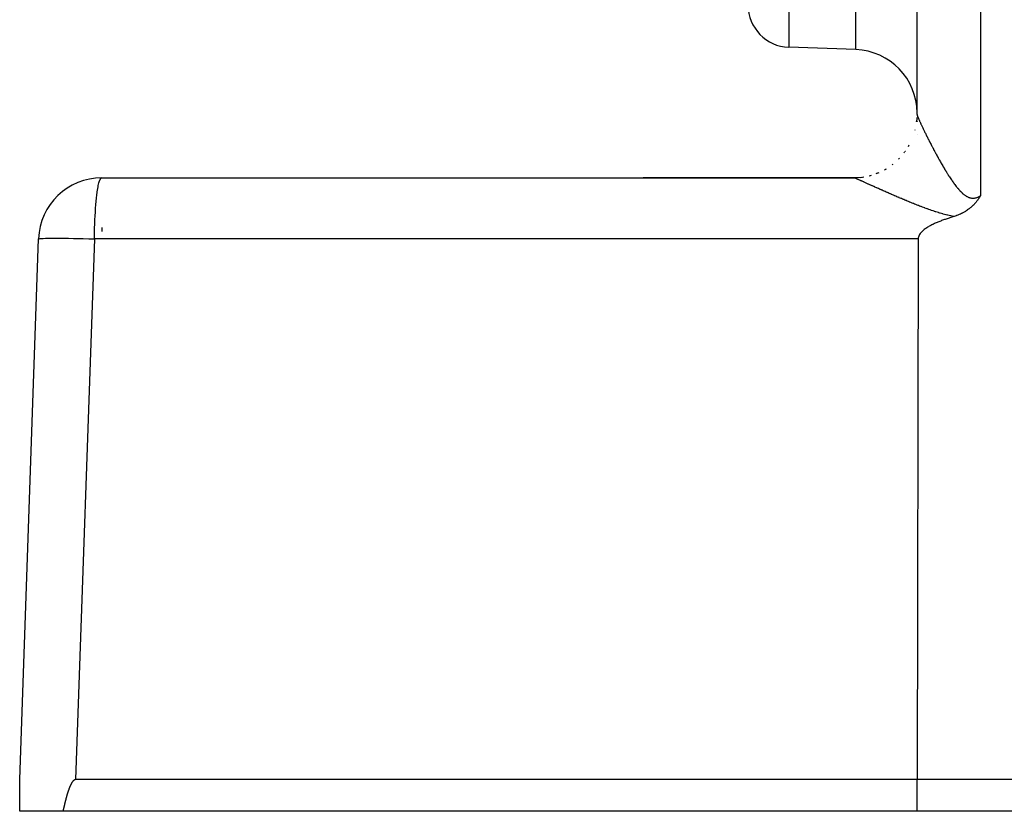
# Model space of a CAD drawing. Extents: x 24 to 1325, y -765 to 283.
# Drawn here: x 119 to 166, y -370 to -332 of the extents above; entities that cross this region are included whole.
import ezdxf

# ---------------------------------------------------------------- set-up
doc = ezdxf.new("R2010")
doc.units = 0
doc.linetypes.add('DASHED', pattern=[11.05, 8.7, -2.35])
doc.layers.get('0').update_dxf_attribs({"linetype": 'CONTINUOUS'})
doc.layers.add('NEVIDI', color=4, linetype='DASHED')

msp = doc.modelspace()

# ---------------------------------------------------------------- linework, layer by layer
at = {"color": 2}
for p, q in [((161.5, -336.5024), (161.5, -301.523676)), ((158.604698, -333.433726), (155.430201, -333.32287)), ((161.494501, -336.652356), (161.486282, -336.765187)), ((161.494691, -336.649078), (161.486828, -336.755614)), ((161.5, -336.840857), (161.5, -336.85626)), ((161.5, -336.840857), (161.5, -336.85626)), ((161.5, -337.453538), (161.5, -337.457588)), ((158.853268, -339.479424), (158.504956, -339.500301)), ((122.892308, -339.500001), (158.5, -339.500001)), ((148.53553, -339.500001), (158.499999, -339.500001)), ((158.5, -339.500001), (148.53553, -339.500001)), ((158.5, -339.500001), (148.53553, -339.500001)), ((148.53553, -339.500001), (158.5, -339.500001)), ((164.454189, -340.428098), (164.43299, -340.461505)), ((164.467245, -340.406976), (164.454189, -340.428098)), ((164.478707, -340.388088), (164.467245, -340.406976)), ((164.499549, -340.352905), (164.478707, -340.388088)), ((164.087886, -340.872423), (164.061883, -340.895434)), ((164.098942, -340.862378), (164.087886, -340.872423)), ((164.106688, -340.855244), (164.098942, -340.862378)), ((164.134475, -340.828979), (164.106688, -340.855244)), ((164.165486, -340.798362), (164.134475, -340.828979)), ((164.168751, -340.795054), (164.165486, -340.798362)), ((164.17344, -340.790276), (164.168751, -340.795054)), ((164.201698, -340.760743), (164.17344, -340.790276)), ((164.219567, -340.741393), (164.201698, -340.760743)), ((164.233477, -340.725951), (164.219567, -340.741393)), ((164.255372, -340.700946), (164.233477, -340.725951)), ((164.264077, -340.690759), (164.255372, -340.700946)), ((164.269228, -340.684663), (164.264077, -340.690759)), ((164.293699, -340.654998), (164.269228, -340.684663)), ((164.31496, -340.628241), (164.293699, -340.654998)), ((164.322378, -340.618682), (164.31496, -340.628241)), ((164.336227, -340.600518), (164.322378, -340.618682)), ((164.350208, -340.581754), (164.336227, -340.600518)), ((164.357256, -340.57213), (164.350208, -340.581754)), ((164.377308, -340.544137), (164.357256, -340.57213)), ((164.396445, -340.516559), (164.377308, -340.544137)), ((164.403546, -340.50611), (164.396445, -340.516559)), ((164.419757, -340.481807), (164.403546, -340.50611)), ((164.429149, -340.46744), (164.419757, -340.481807)), ((164.43299, -340.461505), (164.429149, -340.46744)), ((163.189825, -341.351749), (163.146151, -341.365996)), ((163.233413, -341.33752), (163.189825, -341.351749)), ((163.24309, -341.334585), (163.233413, -341.33752)), ((163.261364, -341.328937), (163.24309, -341.334585)), ((163.307327, -341.314106), (163.261364, -341.328937)), ((163.360304, -341.295867), (163.307327, -341.314106)), ((163.369694, -341.292503), (163.360304, -341.295867)), ((163.385288, -341.286826), (163.369694, -341.292503)), ((163.430153, -341.269854), (163.385288, -341.286826)), ((163.457336, -341.259096), (163.430153, -341.269854)), ((163.489222, -341.246005), (163.457336, -341.259096)), ((163.537517, -341.225168), (163.489222, -341.246005)), ((163.546288, -341.221249), (163.537517, -341.225168)), ((163.551974, -341.218685), (163.546288, -341.221249)), ((163.601608, -341.195532), (163.551974, -341.218685)), ((163.64382, -341.174696), (163.601608, -341.195532)), ((163.655213, -341.168884), (163.64382, -341.174696)), ((163.671482, -341.160442), (163.655213, -341.168884)), ((163.707199, -341.141295), (163.671482, -341.160442)), ((163.732441, -341.127239), (163.707199, -341.141295)), ((163.757492, -341.112841), (163.732441, -341.127239)), ((163.790802, -341.092978), (163.757492, -341.112841)), ((163.806109, -341.083567), (163.790802, -341.092978)), ((163.817419, -341.076496), (163.806109, -341.083567)), ((163.852933, -341.053621), (163.817419, -341.076496)), ((163.897806, -341.0232), (163.852933, -341.053621)), ((163.941444, -340.991886), (163.898439, -341.022758)), ((163.972963, -340.968134), (163.941444, -340.991886)), ((163.983256, -340.960161), (163.972963, -340.968134)), ((163.996828, -340.949478), (163.983256, -340.960161)), ((164.023358, -340.92802), (163.996828, -340.949478)), ((164.042624, -340.911942), (164.023358, -340.92802)), ((164.061883, -340.895434), (164.042624, -340.911942)), ((162.036438, -341.821662), (161.996915, -341.845503)), ((162.076347, -341.798496), (162.036438, -341.821662)), ((162.116614, -341.775974), (162.076347, -341.798496)), ((162.157223, -341.754071), (162.116614, -341.775974)), ((162.198156, -341.732763), (162.157223, -341.754071)), ((162.239397, -341.712027), (162.198156, -341.732763)), ((162.250247, -341.706688), (162.239397, -341.712027)), ((162.280928, -341.691839), (162.250247, -341.706688)), ((162.322732, -341.672173), (162.280928, -341.691839)), ((162.364792, -341.653007), (162.322732, -341.672173)), ((162.407091, -341.634317), (162.364792, -341.653007)), ((162.449612, -341.616077), (162.407091, -341.634317)), ((162.492337, -341.598265), (162.449612, -341.616077)), ((162.535251, -341.580856), (162.492337, -341.598265)), ((162.578334, -341.563826), (162.535251, -341.580856)), ((162.621571, -341.547151), (162.578334, -341.563826)), ((162.664945, -341.530807), (162.621571, -341.547151)), ((162.708437, -341.51477), (162.664945, -341.530807)), ((162.752031, -341.499016), (162.708437, -341.51477)), ((162.795711, -341.483521), (162.752031, -341.499016)), ((162.839458, -341.468261), (162.795711, -341.483521)), ((162.883256, -341.453211), (162.839458, -341.468261)), ((162.927088, -341.438349), (162.883256, -341.453211)), ((162.970936, -341.423649), (162.927088, -341.438349)), ((163.014783, -341.409088), (162.970936, -341.423649)), ((163.058613, -341.394641), (163.014783, -341.409088)), ((163.102408, -341.380285), (163.058613, -341.394641)), ((163.146151, -341.365996), (163.102408, -341.380285)), ((161.582612, -342.262088), (161.568635, -342.305326)), ((161.601101, -342.220367), (161.582612, -342.262088)), ((161.623439, -342.180427), (161.601101, -342.220367)), ((161.649004, -342.142451), (161.623439, -342.180427)), ((161.677299, -342.106355), (161.649004, -342.142451)), ((161.682883, -342.09977), (161.677299, -342.106355)), ((161.707853, -342.072002), (161.682883, -342.09977)), ((161.740195, -342.039256), (161.707853, -342.072002)), ((161.773906, -342.007986), (161.740195, -342.039256)), ((161.808802, -341.978082), (161.773906, -342.007986)), ((161.844764, -341.949444), (161.808802, -341.978082)), ((161.881674, -341.921968), (161.844764, -341.949444)), ((161.919415, -341.895555), (161.881674, -341.921968)), ((161.957868, -341.8701), (161.919415, -341.895555)), ((161.996915, -341.845503), (161.957868, -341.8701)), ((119, -368.000001), (119.894136, -342.395302)), ((161.556866, -342.395302), (161.504456, -368.000001)), ((161.559832, -342.349819), (161.556866, -342.395302)), ((161.568635, -342.305326), (161.559832, -342.349819)), ((118.999909, -369.473238), (118.999954, -368.372838)), ((119, -369.500001), (119, -368.000001)), ((119, -368.150476), (119, -368.13888)), ((121.349539, -368.398363), (121.34458, -368.411212)), ((121.354551, -368.385531), (121.349539, -368.398363)), ((121.359619, -368.37272), (121.354551, -368.385531)), ((121.36285, -368.364642), (121.359619, -368.37272)), ((121.364747, -368.359934), (121.36285, -368.364642)), ((121.369943, -368.347176), (121.364747, -368.359934)), ((121.375211, -368.33445), (121.369943, -368.347176)), ((121.380558, -368.321761), (121.375211, -368.33445)), ((121.385991, -368.309113), (121.380558, -368.321761)), ((121.391514, -368.29651), (121.385991, -368.309113)), ((121.397134, -368.283957), (121.391514, -368.29651)), ((121.402857, -368.271456), (121.397134, -368.283957)), ((121.408688, -368.259013), (121.402857, -368.271456)), ((121.414634, -368.246631), (121.408688, -368.259013)), ((121.4207, -368.234315), (121.414634, -368.246631)), ((121.426894, -368.222069), (121.4207, -368.234315)), ((121.433219, -368.209896), (121.426894, -368.222069)), ((121.439683, -368.197802), (121.433219, -368.209896)), ((121.446291, -368.185789), (121.439683, -368.197802)), ((121.45305, -368.173863), (121.446291, -368.185789)), ((121.459968, -368.162032), (121.45305, -368.173863)), ((121.467061, -368.15031), (121.459968, -368.162032)), ((121.474345, -368.138713), (121.467061, -368.15031)), ((121.481835, -368.127257), (121.474345, -368.138713)), ((121.489548, -368.115958), (121.481835, -368.127257)), ((121.4975, -368.104831), (121.489548, -368.115958)), ((121.505709, -368.0939), (121.4975, -368.104831)), ((121.514203, -368.083203), (121.505709, -368.0939)), ((121.523012, -368.072781), (121.514203, -368.083203)), ((121.532163, -368.062675), (121.523012, -368.072781)), ((121.541684, -368.052927), (121.532163, -368.062675)), ((121.551609, -368.043596), (121.541684, -368.052927)), ((121.561975, -368.034794), (121.551609, -368.043596)), ((121.572823, -368.026641), (121.561975, -368.034794)), ((121.584194, -368.019261), (121.572823, -368.026641)), ((121.596097, -368.012798), (121.584194, -368.019261)), ((121.608478, -368.007444), (121.596097, -368.012798)), ((121.621278, -368.003395), (121.608478, -368.007444)), ((121.634438, -368.000849), (121.621278, -368.003395)), ((121.647898, -368.000001), (121.634438, -368.000849)), ((161.504456, -368.000001), (121.647898, -368.000001)), ((171.001828, -368.000001), (161.504456, -368.000001)), ((161.504456, -369.500001), (161.504456, -368.000001)), ((121.198374, -368.870295), (121.194818, -368.883615)), ((121.201956, -368.856983), (121.198374, -368.870295)), ((121.205565, -368.84368), (121.201956, -368.856983)), ((121.209201, -368.830385), (121.205565, -368.84368)), ((121.212867, -368.817099), (121.209201, -368.830385)), ((121.216561, -368.803823), (121.212867, -368.817099)), ((121.220286, -368.790556), (121.216561, -368.803823)), ((121.224041, -368.777298), (121.220286, -368.790556)), ((121.227828, -368.764051), (121.224041, -368.777298)), ((121.231646, -368.750813), (121.227828, -368.764051)), ((121.235498, -368.737587), (121.231646, -368.750813)), ((121.239383, -368.724371), (121.235498, -368.737587)), ((121.243303, -368.711167), (121.239383, -368.724371)), ((121.247257, -368.697974), (121.243303, -368.711167)), ((121.251247, -368.684792), (121.247257, -368.697974)), ((121.255274, -368.671623), (121.251247, -368.684792)), ((121.259338, -368.658466), (121.255274, -368.671623)), ((121.26344, -368.645322), (121.259338, -368.658466)), ((121.26758, -368.632191), (121.26344, -368.645322)), ((121.27176, -368.619073), (121.26758, -368.632191)), ((121.27598, -368.605968), (121.27176, -368.619073)), ((121.280241, -368.592877), (121.27598, -368.605968)), ((121.284543, -368.5798), (121.280241, -368.592877)), ((121.288888, -368.566738), (121.284543, -368.5798)), ((121.293275, -368.55369), (121.288888, -368.566738)), ((121.297706, -368.540657), (121.293275, -368.55369)), ((121.302182, -368.527639), (121.297706, -368.540657)), ((121.306703, -368.514637), (121.302182, -368.527639)), ((121.311269, -368.501651), (121.306703, -368.514637)), ((121.315882, -368.488681), (121.311269, -368.501651)), ((121.320543, -368.475727), (121.315882, -368.488681)), ((121.325251, -368.462789), (121.320543, -368.475727)), ((121.330009, -368.449869), (121.325251, -368.462789)), ((121.334815, -368.436966), (121.330009, -368.449869)), ((121.339672, -368.42408), (121.334815, -368.436966)), ((121.34458, -368.411212), (121.339672, -368.42408)), ((121.084452, -369.339195), (121.081363, -369.352614)), ((121.087541, -369.325774), (121.084452, -369.339195)), ((121.090632, -369.312352), (121.087541, -369.325774)), ((121.093726, -369.298928), (121.090632, -369.312352)), ((121.096823, -369.285502), (121.093726, -369.298928)), ((121.099924, -369.272076), (121.096823, -369.285502)), ((121.103029, -369.258649), (121.099924, -369.272076)), ((121.10614, -369.245222), (121.103029, -369.258649)), ((121.109257, -369.231795), (121.10614, -369.245222)), ((121.112381, -369.218368), (121.109257, -369.231795)), ((121.115513, -369.204942), (121.112381, -369.218368)), ((121.118652, -369.191516), (121.115513, -369.204942)), ((121.121801, -369.178092), (121.118652, -369.191516)), ((121.12496, -369.164669), (121.121801, -369.178092)), ((121.128129, -369.151247), (121.12496, -369.164669)), ((121.131309, -369.137828), (121.128129, -369.151247)), ((121.134501, -369.12441), (121.131309, -369.137828)), ((121.137706, -369.110996), (121.134501, -369.12441)), ((121.140924, -369.097584), (121.137706, -369.110996)), ((121.144156, -369.084175), (121.140924, -369.097584)), ((121.147403, -369.07077), (121.144156, -369.084175)), ((121.150665, -369.057368), (121.147403, -369.07077)), ((121.153944, -369.043971), (121.150665, -369.057368)), ((121.15724, -369.030577), (121.153944, -369.043971)), ((121.160553, -369.017189), (121.15724, -369.030577)), ((121.163885, -369.003805), (121.160553, -369.017189)), ((121.167236, -368.990426), (121.163885, -369.003805)), ((121.170606, -368.977052), (121.167236, -368.990426)), ((121.173998, -368.963685), (121.170606, -368.977052)), ((121.17741, -368.950323), (121.173998, -368.963685)), ((121.180845, -368.936968), (121.17741, -368.950323)), ((121.184302, -368.923619), (121.180845, -368.936968)), ((121.187783, -368.910277), (121.184302, -368.923619)), ((121.191288, -368.896942), (121.187783, -368.910277)), ((121.194818, -368.883615), (121.191288, -368.896942)), ((121.047256, -369.500001), (119, -369.500001)), ((121.05038, -369.486624), (121.047256, -369.500001)), ((161.504456, -369.500001), (121.047256, -369.500001)), ((121.053497, -369.473242), (121.05038, -369.486624)), ((121.056609, -369.459854), (121.053497, -369.473242)), ((121.059714, -369.446463), (121.056609, -369.459854)), ((121.062815, -369.433066), (121.059714, -369.446463)), ((121.065912, -369.419666), (121.062815, -369.433066)), ((121.069006, -369.406262), (121.065912, -369.419666)), ((121.072098, -369.392854), (121.069006, -369.406262)), ((121.075187, -369.379444), (121.072098, -369.392854)), ((121.078275, -369.36603), (121.075187, -369.379444)), ((121.081363, -369.352614), (121.078275, -369.36603)), ((171.612477, -369.500001), (161.504456, -369.500001))]:
    msp.add_line(p, q, dxfattribs=at)
for centre, radius, start, end in [((155.5, -331.324089), 2, 180, 268), ((158.5, -336.431899), 3, 0, 88), ((158.5, -336.500001), 3, 353.169661, 354.09499), ((158.5, -336.500001), 3, 354.084215, 354.772218), ((158.5, -336.500001), 3, 345.659249, 345.904001), ((158.5, -336.500001), 3, 329.701598, 331.257524), ((158.5, -336.500001), 3, 322.499992, 323.415032), ((158.5, -336.500001), 3, 324.35392, 324.640323), ((158.5, -336.500001), 3, 307.332902, 308.490397), ((158.5, -336.500001), 3, 314.999993, 316.354668), ((158.5, -336.500001), 3, 269.999959, 273.105055), ((158.5, -336.500001), 3, 276.517805, 279.332296), ((158.5, -336.500001), 3, 284.18475, 286.462339), ((158.5, -336.500001), 3, 291.847355, 293.72761), ((158.5, -336.500001), 3, 299.149869, 301.0741), ((122.892308, -342.500001), 3, 90, 178)]:
    msp.add_arc(centre, radius, start, end, dxfattribs=at)
at = {"layer": 'NEVIDI', "color": 7, "linetype": 'CONTINUOUS'}
for p, q in [((155.430201, -300.534832), (155.430201, -333.32287)), ((158.604698, -333.433726), (158.604698, -300.534832)), ((164.5, -301.418978), (164.5, -340.352131)), ((161.5, -336.502396), (161.49945, -336.53688)), ((161.5, -336.502396), (161.500121, -336.505093)), ((161.500175, -336.505701), (161.500803, -336.510308)), ((161.500934, -336.511062), (161.50208, -336.516676)), ((161.502287, -336.517579), (161.503945, -336.524181)), ((161.503945, -336.524181), (161.504227, -336.525228)), ((161.504227, -336.525228), (161.506396, -336.532829)), ((161.506396, -336.532829), (161.506756, -336.534029)), ((161.506756, -336.534029), (161.509424, -336.542586)), ((161.509424, -336.542586), (161.509854, -336.543918)), ((161.509854, -336.543918), (161.512492, -336.551879)), ((161.512492, -336.551879), (161.513019, -336.553433)), ((161.513019, -336.553433), (161.513523, -336.554908)), ((161.513523, -336.554908), (161.517174, -336.565352)), ((161.517174, -336.565352), (161.517749, -336.566965)), ((161.517749, -336.566965), (161.521881, -336.578327)), ((161.521881, -336.578327), (161.522528, -336.580077)), ((161.522528, -336.580077), (161.527146, -336.592373)), ((161.527146, -336.592373), (161.52787, -336.594274)), ((161.52787, -336.594274), (161.532968, -336.607483)), ((161.532968, -336.607483), (161.533757, -336.609501)), ((161.533757, -336.609501), (161.539335, -336.62362)), ((161.539335, -336.62362), (161.540194, -336.625772)), ((161.540194, -336.625772), (161.546235, -336.640757)), ((161.546235, -336.640757), (161.547163, -336.643038)), ((161.547163, -336.643038), (161.553666, -336.658885)), ((161.553666, -336.658885), (161.554666, -336.661303)), ((161.554666, -336.661303), (161.561661, -336.678084)), ((161.561661, -336.678084), (161.562719, -336.680603)), ((161.562719, -336.680603), (161.570174, -336.698238)), ((161.570174, -336.698238), (161.570659, -336.699376)), ((161.570659, -336.699376), (161.571307, -336.700899)), ((161.571307, -336.700899), (161.579217, -336.719372)), ((161.579217, -336.719372), (161.580422, -336.722167)), ((161.580422, -336.722167), (161.588783, -336.741468)), ((161.588783, -336.741468), (161.590054, -336.744383)), ((161.590054, -336.744383), (161.598862, -336.764499)), ((161.598862, -336.764499), (161.600204, -336.767549)), ((161.600204, -336.767549), (161.609506, -336.788588)), ((161.609506, -336.788588), (161.6109, -336.791727)), ((161.6109, -336.791727), (161.620643, -336.813571)), ((161.620643, -336.813571), (161.62211, -336.816849)), ((161.62211, -336.816849), (161.632253, -336.839409)), ((161.632253, -336.839409), (161.633783, -336.842799)), ((161.633783, -336.842799), (161.644321, -336.866068)), ((161.644321, -336.866068), (161.645902, -336.869548)), ((161.645902, -336.869548), (161.656831, -336.893518)), ((161.656831, -336.893518), (161.658473, -336.897108)), ((161.658473, -336.897108), (161.66977, -336.921733)), ((161.66977, -336.921733), (161.671453, -336.925388)), ((161.671453, -336.925388), (161.675424, -336.934006)), ((161.675424, -336.934006), (161.683108, -336.95064)), ((161.683108, -336.95064), (161.684866, -336.954439)), ((161.684866, -336.954439), (161.696883, -336.980325)), ((161.696883, -336.980325), (161.698689, -336.984205)), ((161.698689, -336.984205), (161.711096, -337.010784)), ((161.711096, -337.010784), (161.712956, -337.014759)), ((161.712956, -337.014759), (161.725719, -337.041957)), ((161.725719, -337.041957), (161.727628, -337.046014)), ((161.727628, -337.046014), (161.740734, -337.073799)), ((161.740734, -337.073799), (161.742704, -337.077964)), ((161.742704, -337.077964), (161.756145, -337.106316)), ((161.756145, -337.106316), (161.758164, -337.110565)), ((161.758164, -337.110565), (161.771963, -337.139532)), ((161.771963, -337.139532), (161.774037, -337.143875)), ((161.774037, -337.143875), (161.788193, -337.173451)), ((161.788193, -337.173451), (161.79031, -337.177864)), ((161.79031, -337.177864), (161.804796, -337.207988)), ((161.804796, -337.207988), (161.806999, -337.212559)), ((161.806999, -337.212559), (161.821811, -337.243222)), ((161.821811, -337.243222), (161.824028, -337.247801)), ((161.824028, -337.247801), (161.825146, -337.250109)), ((161.825146, -337.250109), (161.839207, -337.279082)), ((161.839207, -337.279082), (161.841474, -337.283744)), ((161.841474, -337.283744), (161.856971, -337.315541)), ((161.856971, -337.315541), (161.859286, -337.320279)), ((161.859286, -337.320279), (161.8751, -337.352586)), ((161.8751, -337.352586), (161.877463, -337.357403)), ((161.877463, -337.357403), (161.893629, -337.390286)), ((161.893629, -337.390286), (161.896048, -337.395198)), ((161.896048, -337.395198), (161.912516, -337.428554)), ((161.912516, -337.428554), (161.914979, -337.433533)), ((161.914979, -337.433533), (161.931762, -337.467387)), ((161.931762, -337.467387), (161.934272, -337.47244)), ((161.934272, -337.47244), (161.951355, -337.506758)), ((161.951355, -337.506758), (161.953898, -337.511856)), ((161.953898, -337.511856), (161.971221, -337.546517)), ((161.971221, -337.546517), (161.973775, -337.551616)), ((161.973775, -337.551616), (161.991354, -337.586648)), ((161.991354, -337.586648), (161.993961, -337.591833)), ((161.993961, -337.591833), (162.011768, -337.627179)), ((162.011768, -337.627179), (162.014413, -337.63242)), ((162.014413, -337.63242), (162.01737, -337.638273)), ((162.01737, -337.638273), (162.032464, -337.668108)), ((162.032464, -337.668108), (162.035149, -337.673406)), ((162.035149, -337.673406), (162.053433, -337.709414)), ((162.053433, -337.709414), (162.056127, -337.714711)), ((162.056127, -337.714711), (162.074611, -337.750973)), ((162.074611, -337.750973), (162.077377, -337.756389)), ((162.077377, -337.756389), (162.096125, -337.79303)), ((162.096125, -337.79303), (162.098918, -337.798477)), ((162.098918, -337.798477), (162.117857, -337.835346)), ((162.117857, -337.835346), (162.120686, -337.840842)), ((162.120686, -337.840842), (162.139935, -337.878164)), ((162.139935, -337.878164), (162.142775, -337.883659)), ((162.142775, -337.883659), (162.162193, -337.921153)), ((162.162193, -337.921153), (162.165102, -337.926758)), ((162.165102, -337.926758), (162.18473, -337.964501)), ((162.18473, -337.964501), (162.187652, -337.970108)), ((162.187652, -337.970108), (162.207554, -338.008217)), ((162.207554, -338.008217), (162.210517, -338.013878)), ((162.210517, -338.013878), (162.230666, -338.052291)), ((162.230666, -338.052291), (162.233642, -338.057954)), ((162.233642, -338.057954), (162.249054, -338.087223)), ((162.249054, -338.087223), (162.253999, -338.096596)), ((162.253999, -338.096596), (162.25702, -338.102318)), ((160.892801, -338.311232), (160.887862, -338.31774)), ((162.25702, -338.102318), (162.277567, -338.141151)), ((162.277567, -338.141151), (162.280635, -338.146935)), ((162.280635, -338.146935), (162.301387, -338.18598)), ((162.301387, -338.18598), (162.304477, -338.191782)), ((162.304477, -338.191782), (162.325483, -338.231125)), ((162.325483, -338.231125), (162.328677, -338.237093)), ((162.328677, -338.237093), (162.349853, -338.276576)), ((162.349853, -338.276576), (162.353037, -338.282498)), ((162.353037, -338.282498), (162.374496, -338.322323)), ((162.374496, -338.322323), (162.377688, -338.328233)), ((162.377688, -338.328233), (162.399391, -338.368321)), ((162.399391, -338.368321), (162.402613, -338.374257)), ((162.402613, -338.374257), (162.424498, -338.414486)), ((162.424498, -338.414486), (162.427727, -338.420408)), ((162.427727, -338.420408), (162.44987, -338.460907)), ((162.44987, -338.460907), (162.453151, -338.466892)), ((162.453151, -338.466892), (162.475507, -338.507566)), ((162.475507, -338.507566), (162.478843, -338.513618)), ((162.478843, -338.513618), (162.501408, -338.554446)), ((162.501408, -338.554446), (162.504765, -338.560504)), ((162.504765, -338.560504), (162.516703, -338.582007)), ((162.516703, -338.582007), (162.527568, -338.601529)), ((162.527568, -338.601529), (162.531027, -338.607732)), ((162.531027, -338.607732), (162.553991, -338.648804)), ((162.553991, -338.648804), (162.557436, -338.654946)), ((162.557436, -338.654946), (162.58068, -338.696268)), ((162.58068, -338.696268), (162.584151, -338.702418)), ((162.584151, -338.702418), (162.60764, -338.743915)), ((162.60764, -338.743915), (162.611136, -338.75007)), ((162.611136, -338.75007), (162.634859, -338.791713)), ((162.634859, -338.791713), (162.638448, -338.797992)), ((162.638448, -338.797992), (162.662288, -338.839562)), ((162.662288, -338.839562), (162.665827, -338.845711)), ((162.665827, -338.845711), (162.689886, -338.887373)), ((162.689886, -338.887373), (162.693464, -338.893546)), ((162.693464, -338.893546), (162.717664, -338.935147)), ((162.717664, -338.935147), (162.721363, -338.941482)), ((162.721363, -338.941482), (162.74572, -338.983034)), ((162.74572, -338.983034), (162.749348, -338.9892)), ((162.749348, -338.9892), (162.773889, -339.030736)), ((158.857774, -339.479804), (158.860787, -339.479517)), ((159.582254, -339.298397), (159.545323, -339.312376)), ((159.638568, -339.276852), (159.630927, -339.279973)), ((159.990792, -339.104732), (159.992225, -339.103958)), ((162.773889, -339.030736), (162.777639, -339.037058)), ((162.777639, -339.037058), (162.802333, -339.078511)), ((162.802333, -339.078511), (162.806024, -339.08468)), ((162.806024, -339.08468), (162.815758, -339.100917)), ((162.815758, -339.100917), (162.830985, -339.126223)), ((162.830985, -339.126223), (162.834685, -339.132354)), ((162.834685, -339.132354), (162.859783, -339.173756)), ((162.859783, -339.173756), (162.863543, -339.17993)), ((162.863543, -339.17993), (162.888866, -339.221311)), ((162.888866, -339.221311), (162.892644, -339.227455)), ((162.892644, -339.227455), (162.918145, -339.268713)), ((162.918145, -339.268713), (162.921936, -339.274813)), ((162.921936, -339.274813), (162.947611, -339.315909)), ((162.947611, -339.315909), (162.951551, -339.32218)), ((162.951551, -339.32218), (162.977377, -339.363046)), ((162.977377, -339.363046), (162.981301, -339.369219)), ((162.981301, -339.369219), (163.007371, -339.409974)), ((163.007371, -339.409974), (163.01138, -339.416202)), ((163.01138, -339.416202), (163.037634, -339.45672)), ((163.037634, -339.45672), (163.041665, -339.4629)), ((163.041665, -339.4629), (163.068181, -339.503273)), ((122.684656, -340.083216), (122.711796, -339.928486)), ((122.711796, -339.928486), (122.724184, -339.867681)), ((122.724184, -339.867681), (122.753951, -339.743645)), ((122.753951, -339.743645), (122.766696, -339.699288)), ((122.766696, -339.699288), (122.798632, -339.609139)), ((122.798632, -339.609139), (122.811478, -339.580871)), ((122.811478, -339.580871), (122.845051, -339.527396)), ((122.845051, -339.527396), (122.857705, -339.514658)), ((122.857705, -339.514658), (122.892308, -339.500001)), ((158.499999, -339.502428), (158.499999, -339.500001)), ((158.504307, -339.500227), (158.5, -339.500001)), ((158.509366, -339.501072), (158.504956, -339.500301)), ((158.512564, -339.501102), (158.50991, -339.5012)), ((158.512564, -339.501879), (158.50991, -339.5012)), ((158.518717, -339.50367), (158.513291, -339.502077)), ((158.526047, -339.506049), (158.519596, -339.503944)), ((158.527078, -339.506398), (158.526047, -339.506049)), ((158.534502, -339.508994), (158.527078, -339.506398)), ((158.535676, -339.509416), (158.534502, -339.508994)), ((158.5441, -339.512509), (158.535676, -339.509416)), ((158.545421, -339.513004), (158.5441, -339.512509)), ((158.549816, -339.514664), (158.545421, -339.513004)), ((158.554817, -339.516581), (158.549816, -339.514664)), ((158.556305, -339.517156), (158.554817, -339.516581)), ((158.566663, -339.521211), (158.556305, -339.517156)), ((158.568268, -339.521847), (158.566663, -339.521211)), ((158.579604, -339.526383), (158.568268, -339.521847)), ((158.581353, -339.52709), (158.579604, -339.526383)), ((158.593643, -339.532096), (158.581353, -339.52709)), ((158.595524, -339.532868), (158.593643, -339.532096)), ((158.60872, -339.538322), (158.595524, -339.532868)), ((158.610743, -339.539163), (158.60872, -339.538322)), ((158.624898, -339.545084), (158.610743, -339.539163)), ((158.627063, -339.545995), (158.624898, -339.545084)), ((158.642122, -339.552358), (158.627063, -339.545995)), ((158.644413, -339.55333), (158.642122, -339.552358)), ((158.660442, -339.560162), (158.644413, -339.55333)), ((158.662884, -339.561207), (158.660442, -339.560162)), ((158.679785, -339.568463), (158.662884, -339.561207)), ((158.682356, -339.569571), (158.679785, -339.568463)), ((158.700203, -339.577283), (158.682356, -339.569571)), ((158.702907, -339.578455), (158.700203, -339.577283)), ((158.708449, -339.580859), (158.702907, -339.578455)), ((158.721662, -339.586605), (158.708449, -339.580859)), ((158.724506, -339.587844), (158.721662, -339.586605)), ((158.744115, -339.596407), (158.724506, -339.587844)), ((158.747085, -339.597707), (158.744115, -339.596407)), ((158.767645, -339.606723), (158.747085, -339.597707)), ((158.770744, -339.608085), (158.767645, -339.606723)), ((158.792215, -339.617537), (158.770744, -339.608085)), ((158.795461, -339.618968), (158.792215, -339.617537)), ((158.817781, -339.628825), (158.795461, -339.618968)), ((158.821125, -339.630304), (158.817781, -339.628825)), ((158.844356, -339.640593), (158.821125, -339.630304)), ((158.847858, -339.642146), (158.844356, -339.640593)), ((158.871848, -339.652799), (158.847858, -339.642146)), ((158.87546, -339.654404), (158.871848, -339.652799)), ((158.900188, -339.66541), (158.87546, -339.654404)), ((158.903913, -339.667069), (158.900188, -339.66541)), ((158.92939, -339.678431), (158.903913, -339.667069)), ((158.933219, -339.68014), (158.92939, -339.678431)), ((158.959389, -339.691832), (158.933219, -339.68014)), ((158.96332, -339.69359), (158.959389, -339.691832)), ((158.975969, -339.699248), (158.96332, -339.69359)), ((158.990167, -339.705602), (158.975969, -339.699248)), ((158.994189, -339.707403), (158.990167, -339.705602)), ((159.021803, -339.719773), (158.994189, -339.707403)), ((159.025947, -339.72163), (159.021803, -339.719773)), ((159.054173, -339.734287), (159.025947, -339.72163)), ((159.058406, -339.736186), (159.054173, -339.734287)), ((159.087372, -339.749183), (159.058406, -339.736186)), ((159.091715, -339.751133), (159.087372, -339.749183)), ((159.121322, -339.764426), (159.091715, -339.751133)), ((159.125758, -339.766418), (159.121322, -339.764426)), ((159.156102, -339.780048), (159.125758, -339.766418)), ((159.160646, -339.78209), (159.156102, -339.780048)), ((159.191532, -339.795968), (159.160646, -339.78209)), ((159.196163, -339.79805), (159.191532, -339.795968)), ((159.227768, -339.812255), (159.196163, -339.79805)), ((159.232499, -339.814381), (159.227768, -339.812255)), ((159.26482, -339.828909), (159.232499, -339.814381)), ((159.269656, -339.831083), (159.26482, -339.828909)), ((159.302554, -339.845869), (159.269656, -339.831083)), ((159.307461, -339.848075), (159.302554, -339.845869)), ((159.340971, -339.863134), (159.307461, -339.848075)), ((159.345981, -339.865385), (159.340971, -339.863134)), ((159.351285, -339.867768), (159.345981, -339.865385)), ((159.380179, -339.880748), (159.351285, -339.867768)), ((159.38529, -339.883044), (159.380179, -339.880748)), ((159.420023, -339.89864), (159.38529, -339.883044)), ((159.425232, -339.900979), (159.420023, -339.89864)), ((159.460613, -339.916858), (159.425232, -339.900979)), ((159.465899, -339.91923), (159.460613, -339.916858)), ((159.501966, -339.935407), (159.465899, -339.91923)), ((159.507353, -339.937822), (159.501966, -339.935407)), ((159.543945, -339.954223), (159.507353, -339.937822)), ((159.54939, -339.956662), (159.543945, -339.954223)), ((159.586532, -339.973296), (159.54939, -339.956662)), ((163.068181, -339.503273), (163.072136, -339.509253)), ((163.072136, -339.509253), (163.098965, -339.549527)), ((163.098965, -339.549527), (163.102967, -339.555488)), ((163.102967, -339.555488), (163.13006, -339.595538)), ((163.13006, -339.595538), (163.134095, -339.601456)), ((163.134095, -339.601456), (163.14159, -339.612414)), ((163.14159, -339.612414), (163.161426, -339.641199)), ((163.161426, -339.641199), (163.165492, -339.64706)), ((163.165492, -339.64706), (163.193054, -339.686443)), ((163.193054, -339.686443), (163.197161, -339.692257)), ((163.197161, -339.692257), (163.225026, -339.731338)), ((163.225026, -339.731338), (163.229182, -339.73711)), ((163.229182, -339.73711), (163.257334, -339.775818)), ((163.257334, -339.775818), (163.261529, -339.781525)), ((163.261529, -339.781525), (163.289976, -339.819822)), ((163.289976, -339.819822), (163.294216, -339.825467)), ((163.294216, -339.825467), (163.322965, -339.863308)), ((163.322965, -339.863308), (163.327374, -339.869041)), ((163.327374, -339.869041), (163.356416, -339.906331)), ((163.356416, -339.906331), (163.360775, -339.911854)), ((163.360775, -339.911854), (163.390244, -339.948674)), ((163.390244, -339.948674), (163.394643, -339.954091)), ((163.394643, -339.954091), (163.424453, -339.990245)), ((122.638066, -340.435003), (122.648839, -340.341981)), ((122.648839, -340.341981), (122.672932, -340.160335)), ((122.672932, -340.160335), (122.684656, -340.083216)), ((159.592072, -339.975775), (159.586532, -339.973296)), ((159.629659, -339.992592), (159.592072, -339.975775)), ((159.635261, -339.995097), (159.629659, -339.992592)), ((159.673204, -340.012056), (159.635261, -339.995097)), ((159.67887, -340.014587), (159.673204, -340.012056)), ((159.71731, -340.031749), (159.67887, -340.014587)), ((159.72304, -340.034306), (159.71731, -340.031749)), ((159.762043, -340.051697), (159.72304, -340.034306)), ((159.767856, -340.054288), (159.762043, -340.051697)), ((159.80712, -340.071772), (159.767856, -340.054288)), ((159.81298, -340.07438), (159.80712, -340.071772)), ((159.832951, -340.083263), (159.81298, -340.07438)), ((159.852704, -340.092044), (159.832951, -340.083263)), ((159.858622, -340.094674), (159.852704, -340.092044)), ((159.898876, -340.112548), (159.858622, -340.094674)), ((159.904871, -340.115208), (159.898876, -340.112548)), ((159.94541, -340.133179), (159.904871, -340.115208)), ((159.951448, -340.135853), (159.94541, -340.133179)), ((159.992551, -340.154042), (159.951448, -340.135853)), ((159.998672, -340.156748), (159.992551, -340.154042)), ((160.040124, -340.175056), (159.998672, -340.156748)), ((160.046296, -340.17778), (160.040124, -340.175056)), ((160.088099, -340.196207), (160.046296, -340.17778)), ((160.094327, -340.19895), (160.088099, -340.196207)), ((160.136675, -340.217579), (160.094327, -340.19895)), ((160.142979, -340.220349), (160.136675, -340.217579)), ((160.185655, -340.239082), (160.142979, -340.220349)), ((160.192007, -340.241867), (160.185655, -340.239082)), ((160.235148, -340.260761), (160.192007, -340.241867)), ((160.241561, -340.263567), (160.235148, -340.260761)), ((160.285086, -340.282585), (160.241561, -340.263567)), ((160.291564, -340.285412), (160.285086, -340.282585)), ((160.335432, -340.304532), (160.291564, -340.285412)), ((160.34196, -340.307374), (160.335432, -340.304532)), ((160.386349, -340.326673), (160.34196, -340.307374)), ((160.392907, -340.329521), (160.386349, -340.326673)), ((160.421611, -340.341972), (160.392907, -340.329521)), ((160.437634, -340.348914), (160.421611, -340.341972)), ((160.44429, -340.351796), (160.437634, -340.348914)), ((160.489509, -340.371347), (160.44429, -340.351796)), ((160.496237, -340.374252), (160.489509, -340.371347)), ((160.541804, -340.393894), (160.496237, -340.374252)), ((160.548623, -340.396829), (160.541804, -340.393894)), ((160.594535, -340.416556), (160.548623, -340.396829)), ((160.601366, -340.419487), (160.594535, -340.416556)), ((160.647774, -340.439359), (160.601366, -340.419487)), ((163.424453, -339.990245), (163.428902, -339.995558)), ((163.428902, -339.995558), (163.459089, -340.031008)), ((163.459089, -340.031008), (163.463733, -340.036369)), ((163.463733, -340.036369), (163.489147, -340.065254)), ((163.489147, -340.065254), (163.494346, -340.071068)), ((163.494346, -340.071068), (163.49899, -340.076233)), ((163.49899, -340.076233), (163.530043, -340.110082)), ((163.530043, -340.110082), (163.5347, -340.115053)), ((163.5347, -340.115053), (163.566286, -340.148017)), ((163.566286, -340.148017), (163.571141, -340.152966)), ((163.571141, -340.152966), (163.603048, -340.184683)), ((163.603048, -340.184683), (163.607835, -340.189319)), ((163.607835, -340.189319), (163.64015, -340.219754)), ((163.64015, -340.219754), (163.64511, -340.224288)), ((163.64511, -340.224288), (163.677772, -340.253204)), ((163.677772, -340.253204), (163.682659, -340.257388)), ((163.682659, -340.257388), (163.715789, -340.28477)), ((163.715789, -340.28477), (163.72073, -340.288706)), ((163.72073, -340.288706), (163.754248, -340.314382)), ((163.754248, -340.314382), (163.759235, -340.318049)), ((163.759235, -340.318049), (163.79308, -340.341869)), ((163.79308, -340.341869), (163.79814, -340.345266)), ((163.79814, -340.345266), (163.832473, -340.367163)), ((163.832473, -340.367163), (163.83758, -340.370244)), ((163.83758, -340.370244), (163.852678, -340.379083)), ((163.852678, -340.379083), (163.872476, -340.390054)), ((163.872476, -340.390054), (163.877668, -340.392813)), ((163.877668, -340.392813), (163.913013, -340.410273)), ((163.913013, -340.410273), (163.918291, -340.41268)), ((163.918291, -340.41268), (163.954109, -340.42764)), ((163.954109, -340.42764), (163.959472, -340.429673)), ((164.339118, -340.432101), (164.375816, -340.417828)), ((164.375816, -340.417828), (164.381225, -340.415518)), ((164.381225, -340.415518), (164.417421, -340.398734)), ((164.417421, -340.398734), (164.422903, -340.395994)), ((164.422903, -340.395994), (164.45868, -340.376856)), ((164.45868, -340.376856), (164.463937, -340.373864)), ((164.463937, -340.373864), (164.49938, -340.352524)), ((122.590831, -340.969951), (122.60786, -340.747276)), ((122.60786, -340.747276), (122.617376, -340.639339)), ((122.617376, -340.639339), (122.638066, -340.435003)), ((160.654678, -340.44231), (160.647774, -340.439359)), ((160.701511, -340.46229), (160.654678, -340.44231)), ((160.708444, -340.465241), (160.701511, -340.46229)), ((160.755765, -340.485349), (160.708444, -340.465241)), ((160.762591, -340.488244), (160.755765, -340.485349)), ((160.810359, -340.508454), (160.762591, -340.488244)), ((160.817433, -340.511441), (160.810359, -340.508454)), ((160.865564, -340.531714), (160.817433, -340.511441)), ((160.872653, -340.534693), (160.865564, -340.531714)), ((160.92117, -340.555033), (160.872653, -340.534693)), ((160.928388, -340.558052), (160.92117, -340.555033)), ((160.977442, -340.578515), (160.928388, -340.558052)), ((160.98452, -340.58146), (160.977442, -340.578515)), ((161.034027, -340.602006), (160.98452, -340.58146)), ((161.041353, -340.605038), (161.034027, -340.602006)), ((161.090938, -340.625505), (161.041353, -340.605038)), ((161.098311, -340.62854), (161.090938, -340.625505)), ((161.1247, -340.639383), (161.098311, -340.62854)), ((161.1483, -340.649054), (161.1247, -340.639383)), ((161.15573, -340.652094), (161.1483, -340.649054)), ((161.206123, -340.672648), (161.15573, -340.652094)), ((161.213387, -340.675601), (161.206123, -340.672648)), ((161.264194, -340.696189), (161.213387, -340.675601)), ((161.27151, -340.699144), (161.264194, -340.696189)), ((161.322529, -340.719676), (161.27151, -340.699144)), ((161.33008, -340.722704), (161.322529, -340.719676)), ((161.381322, -340.743179), (161.33008, -340.722704)), ((161.388941, -340.746212), (161.381322, -340.743179)), ((161.440619, -340.766705), (161.388941, -340.746212)), ((161.448075, -340.76965), (161.440619, -340.766705)), ((161.500108, -340.790123), (161.448075, -340.76965)), ((161.50781, -340.793141), (161.500108, -340.790123)), ((161.560064, -340.813531), (161.50781, -340.793141)), ((161.567834, -340.81655), (161.560064, -340.813531)), ((161.620545, -340.836936), (161.567834, -340.81655)), ((161.628156, -340.839866), (161.620545, -340.836936)), ((161.681256, -340.860208), (161.628156, -340.839866)), ((161.689118, -340.863205), (161.681256, -340.860208)), ((161.742469, -340.883439), (161.689118, -340.863205)), ((161.750404, -340.886432), (161.742469, -340.883439)), ((161.80406, -340.906565), (161.750404, -340.886432)), ((163.959472, -340.429673), (163.995763, -340.44199)), ((163.995763, -340.44199), (164.001178, -340.443613)), ((164.001178, -340.443613), (164.037783, -340.453107)), ((164.037783, -340.453107), (164.04321, -340.454293)), ((164.04321, -340.454293), (164.079928, -340.460798)), ((164.079928, -340.460798), (164.085347, -340.461534)), ((164.085347, -340.461534), (164.122026, -340.465)), ((164.122026, -340.465), (164.12746, -340.465289)), ((164.12746, -340.465289), (164.164226, -340.465718)), ((164.164226, -340.465718), (164.169665, -340.465555)), ((164.169665, -340.465555), (164.206471, -340.462937)), ((164.206471, -340.462937), (164.211916, -340.462326)), ((164.211916, -340.462326), (164.2266, -340.460392)), ((164.2266, -340.460392), (164.248834, -340.45668)), ((164.248834, -340.45668), (164.254297, -340.455625)), ((164.254297, -340.455625), (164.291222, -340.447027)), ((164.291222, -340.447027), (164.296657, -340.445547)), ((164.296657, -340.445547), (164.333705, -340.433999)), ((164.333705, -340.433999), (164.339118, -340.432101)), ((122.563483, -341.461663), (122.569686, -341.327734)), ((122.569686, -341.327734), (122.582849, -341.091546)), ((122.582849, -341.091546), (122.590831, -340.969951)), ((161.812041, -340.909543), (161.80406, -340.906565)), ((161.866291, -340.92967), (161.812041, -340.909543)), ((161.874327, -340.932634), (161.866291, -340.92967)), ((161.928874, -340.95263), (161.874327, -340.932634)), ((161.93699, -340.955587), (161.928874, -340.95263)), ((161.976482, -340.969906), (161.93699, -340.955587)), ((161.991882, -340.975458), (161.976482, -340.969906)), ((162.00005, -340.978395), (161.991882, -340.975458)), ((162.055515, -340.998201), (162.00005, -340.978395)), ((162.063745, -341.001118), (162.055515, -340.998201)), ((162.11967, -341.020791), (162.063745, -341.001118)), ((162.127997, -341.023697), (162.11967, -341.020791)), ((162.184367, -341.043205), (162.127997, -341.023697)), ((162.192763, -341.046085), (162.184367, -341.043205)), ((162.249718, -341.065451), (162.192763, -341.046085)), ((162.258155, -341.068293), (162.249718, -341.065451)), ((162.315448, -341.087408), (162.258155, -341.068293)), ((162.323985, -341.090228), (162.315448, -341.087408)), ((162.382088, -341.109224), (162.323985, -341.090228)), ((162.390749, -341.112025), (162.382088, -341.109224)), ((162.449233, -341.130735), (162.390749, -341.112025)), ((162.457952, -341.133493), (162.449233, -341.130735)), ((162.517298, -341.152036), (162.457952, -341.133493)), ((162.526111, -341.154755), (162.517298, -341.152036)), ((162.585993, -341.172984), (162.526111, -341.154755)), ((162.594928, -341.175666), (162.585993, -341.172984)), ((162.655525, -341.193595), (162.594928, -341.175666)), ((162.66457, -341.196231), (162.655525, -341.193595)), ((162.725941, -341.213833), (162.66457, -341.196231)), ((162.735096, -341.216416), (162.725941, -341.213833)), ((162.797306, -341.233657), (162.735096, -341.216416)), ((162.806605, -341.236187), (162.797306, -341.233657)), ((162.86968, -341.253013), (162.806605, -341.236187)), ((162.87911, -341.255477), (162.86968, -341.253013)), ((162.943044, -341.271822), (162.87911, -341.255477)), ((162.952606, -341.274211), (162.943044, -341.271822)), ((163.017392, -341.290014), (162.952606, -341.274211)), ((163.027062, -341.292315), (163.017392, -341.290014)), ((163.09246, -341.307462), (163.027062, -341.292315)), ((163.102228, -341.309661), (163.09246, -341.307462)), ((163.16827, -341.324083), (163.102228, -341.309661)), ((163.178139, -341.32617), (163.16827, -341.324083)), ((163.185986, -341.327817), (163.178139, -341.32617)), ((163.233411, -341.337521), (163.185986, -341.327817)), ((122.55013, -341.850643), (122.554298, -341.706676)), ((122.554298, -341.706676), (122.563483, -341.461663)), ((122.542034, -342.395302), (122.543024, -342.251604)), ((122.543024, -342.251604), (122.544953, -342.099806)), ((122.544953, -342.099806), (122.55013, -341.850643)), ((122.892308, -341.850643), (122.892308, -342.039256)), ((119.894136, -342.395302), (119.907105, -342.387203)), ((119.907105, -342.387203), (119.918661, -342.384373)), ((119.918661, -342.384373), (119.966329, -342.377611)), ((119.966329, -342.377611), (119.991001, -342.375304)), ((119.991001, -342.375304), (120.072584, -342.369983)), ((120.072584, -342.369983), (120.109982, -342.368242)), ((120.109982, -342.368242), (120.224189, -342.364445)), ((120.224189, -342.364445), (120.273619, -342.363299)), ((120.273619, -342.363299), (120.418682, -342.361086)), ((120.418682, -342.361086), (120.479354, -342.360552)), ((120.479354, -342.360552), (120.652938, -342.359961)), ((120.652938, -342.359961), (120.72383, -342.360046)), ((120.72383, -342.360046), (120.923193, -342.361086)), ((120.923193, -342.361086), (121.003059, -342.361787)), ((121.003059, -342.361787), (121.22511, -342.364445)), ((121.22511, -342.364445), (121.31284, -342.365751)), ((121.31284, -342.365751), (121.553841, -342.369983)), ((121.553841, -342.369983), (121.647801, -342.371868)), ((121.647801, -342.371868), (121.904029, -342.377611)), ((122.542034, -342.395302), (121.647898, -368.000001)), ((121.904029, -342.377611), (122.002955, -342.380049)), ((122.002955, -342.380049), (122.270049, -342.387203)), ((122.270049, -342.387203), (122.372532, -342.390161)), ((122.372532, -342.390161), (122.542034, -342.395302)), ((161.556866, -342.395302), (122.542034, -342.395302))]:
    msp.add_line(p, q, dxfattribs=at)

doc.saveas('drawing.dxf')
